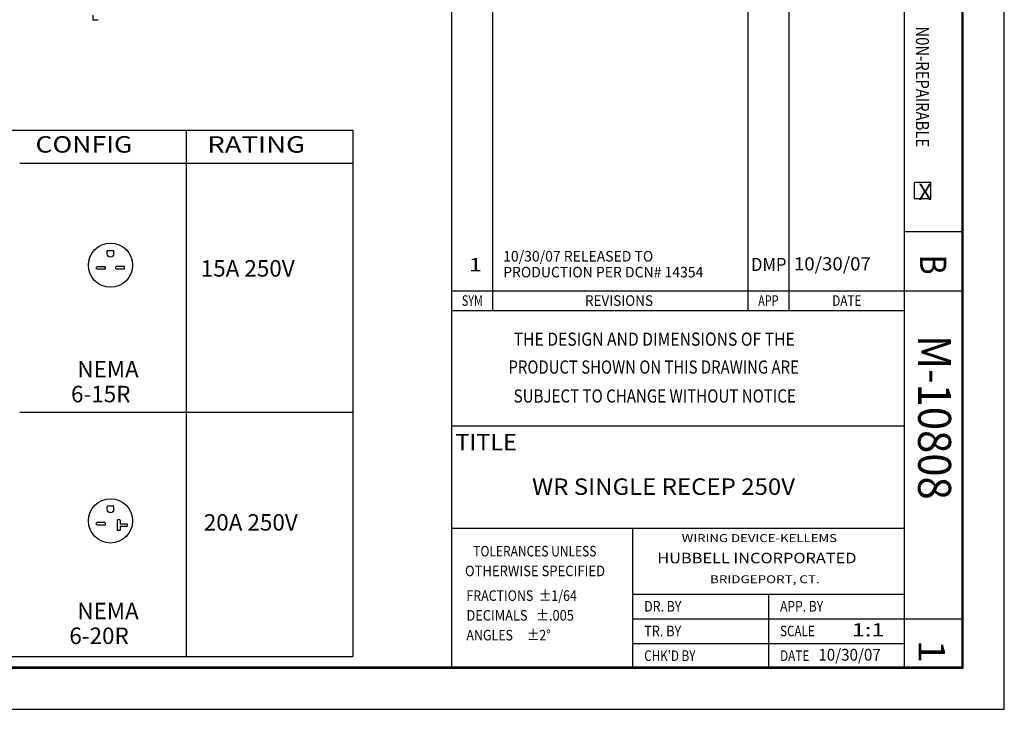
# Model space of a CAD drawing. Units: inches. Extents: x 0 to 17, y 0 to 11.
# Drawn here: x 9.5 to 17, y 0 to 5.2 of the extents above; entities that cross this region are included whole.
import ezdxf

# ---------------------------------------------------------------- set-up
doc = ezdxf.new("R2010")
doc.units = ezdxf.units.IN
doc.header["$MEASUREMENT"] = 0
for name, color, linetype in [('border', 7, 'CONTINUOUS'), ('dims', 7, 'CONTINUOUS'), ('geom', 7, 'CONTINUOUS')]:
    doc.layers.add(name, color=color, linetype=linetype)
doc.styles.add('blockfont', font='simplex.shx')
doc.styles.add('helvet', font='simplex.shx')

msp = doc.modelspace()

# ---------------------------------------------------------------- linework, layer by layer
at = {"layer": 'border', "color": 7}
for p, q in [((17, 0), (17, 11)), ((0, 0), (17, 0))]:
    msp.add_line(p, q, dxfattribs=at)
at = {"layer": 'border', "color": 7, "linetype": 'Continuous'}
for p, q in [((12.8025, 10.6775), (12.8025, 0.3225)), ((16.24, 10.6775), (16.24, 0.3225)), ((16.6775, 10.6775), (16.6775, 0.3225)), ((16.6875, 0.3125), (16.6875, 10.6875)), ((13.115, 6.3275), (13.115, 3.0275)), ((15.0525, 6.3275), (15.0525, 3.0275)), ((15.365, 6.3275), (15.365, 3.0275)), ((16.315, 4.0025), (16.315, 3.8775)), ((16.315, 4.0025), (16.44, 4.0025)), ((16.44, 4.0025), (16.44, 3.8775)), ((16.315, 3.8775), (16.44, 3.8775)), ((16.24, 3.6275), (16.6775, 3.6275)), ((12.8025, 3.1775), (16.6775, 3.1775)), ((12.8025, 3.0275), (16.24, 3.0275)), ((12.8025, 2.1525), (16.24, 2.1525)), ((12.8025, 1.375), (16.24, 1.375)), ((14.1775, 1.375), (14.1775, 0.3225)), ((14.1775, 0.875), (16.24, 0.875)), ((15.2088, 0.875), (15.2088, 0.3225)), ((14.1775, 0.6875), (16.24, 0.6875)), ((16.24, 0.6875), (16.6775, 0.6875)), ((14.1775, 0.5), (16.24, 0.5)), ((0.3125, 0.3225), (16.6875, 0.3225)), ((0.3125, 0.3125), (16.6875, 0.3125)), ((0.3225, 0.3225), (16.6875, 0.3225))]:
    msp.add_line(p, q, dxfattribs=at)
at = {"layer": 'dims', "color": 7, "linetype": 'Continuous'}
for p, q in [((5.5252, 4.3964), (12.0551, 4.3964)), ((10.7901, 4.3964), (10.7901, 0.4003)), ((12.0551, 4.3964), (12.0551, 0.4003)), ((9.5252, 4.1458), (12.0551, 4.1458)), ((10.1887, 3.4581), (10.1887, 3.4828)), ((10.1898, 3.4842), (10.2395, 3.4842)), ((10.2406, 3.4581), (10.2406, 3.4828)), ((10.1093, 3.3423), (10.1093, 3.3602)), ((10.1746, 3.3602), (10.1106, 3.3602)), ((10.1746, 3.3411), (10.1106, 3.3411)), ((10.1759, 3.3423), (10.1759, 3.3589)), ((10.2553, 3.3433), (10.2553, 3.3611)), ((10.3207, 3.3611), (10.2566, 3.3611)), ((10.3207, 3.342), (10.2566, 3.342)), ((10.3219, 3.3433), (10.3219, 3.3598)), ((9.5252, 2.2561), (12.0551, 2.2561)), ((10.1887, 1.5159), (10.1887, 1.5406)), ((10.2393, 1.5419), (10.1899, 1.5419)), ((10.2406, 1.5159), (10.2406, 1.5406)), ((10.2676, 1.3581), (10.2676, 1.4397)), ((10.2688, 1.441), (10.2854, 1.441)), ((10.2867, 1.4397), (10.2867, 1.4092)), ((10.1093, 1.4002), (10.1093, 1.418)), ((10.1746, 1.418), (10.1106, 1.418)), ((10.1746, 1.3989), (10.1106, 1.3989)), ((10.1759, 1.4002), (10.1759, 1.4167)), ((10.2854, 1.3569), (10.2688, 1.3569)), ((10.3412, 1.389), (10.2867, 1.3886)), ((10.2867, 1.3886), (10.2867, 1.3581)), ((10.287, 1.4089), (10.3412, 1.4089)), ((10.3412, 1.4089), (10.3412, 1.389)), ((5.5326, 0.4003), (12.0548, 0.4003))]:
    msp.add_line(p, q, dxfattribs=at)
for centre in [(10.2146, 3.3723), (10.2146, 1.4302), (10.2146, 1.4302)]:
    msp.add_circle(centre, 0.168, dxfattribs=at)
at = {"layer": 'dims', "color": 7, "linetype": 'Continuous', "extrusion": (0, 0, -1)}
for centre in [(-10.2146, 3.4593), (-10.2146, 1.5172)]:
    msp.add_arc(centre, 0.026, 180, 0, dxfattribs=at)
at = {"layer": 'geom', "color": 7, "linetype": 'Continuous'}
for p, q in [((10.0792, 5.2695), (10.0792, 5.2359)), ((10.0792, 5.2359), (10.1192, 5.2359)), ((10.1192, 5.2378), (10.1192, 5.2359))]:
    msp.add_line(p, q, dxfattribs=at)

# ---------------------------------------------------------------- texts
at = {"layer": 'border', "color": 7}
for s, height, style, width, p in [('N0N-REPAIRABLE', 0.1, 'blockfont', 0.826, (16.3285, 5.1848)), ('B', 0.2, 'blockfont', 0.84, (16.3608, 3.4515)), ('M-10808', 0.25, 'helvet', 0.932, (16.346, 2.8414)), ('1', 0.2, 'blockfont', 1.189, (16.35, 0.5304))]:
    msp.add_text(s, height=height, rotation=270, dxfattribs=dict(at, style=style, width=width)).set_placement(p)
at = {"layer": 'border', "color": 7, "style": 'blockfont'}
for s, height, width, p in [('X', 0.125, 1.051, (16.347, 3.8662)), ('10/30/07 RELEASED TO ', 0.08, 0.972, (13.1956, 3.3998)), ('10/30/07', 0.1, 1.042, (15.4024, 3.3323)), ('1', 0.1, 1.314, (12.9348, 3.3263)), ('DMP', 0.1, 0.924, (15.0772, 3.3275)), ('PRODUCTION PER DCN# 14354', 0.08, 0.972, (13.1956, 3.2793)), ('SYM', 0.08, 0.755, (12.8816, 3.0633)), ('REVISIONS', 0.08, 0.939, (13.8164, 3.0633)), ('APP', 0.08, 0.755, (15.1316, 3.0633)), ('DATE', 0.08, 0.817, (15.6937, 3.0633)), ('THE DESIGN AND DIMENSIONS OF THE', 0.1, 0.874, (13.2754, 2.7604)), ('PRODUCT SHOWN ON THIS DRAWING ARE', 0.1, 0.83, (13.2358, 2.5487)), ('SUBJECT TO CHANGE WITHOUT NOTICE', 0.1, 0.84, (13.2754, 2.3289)), ('TITLE', 0.125, 1.044, (12.8329, 1.9663)), ('WR SINGLE RECEP 250V', 0.125, 1.07, (13.4149, 1.6282)), ('WIRING DEVICE-KELLEMS', 0.06, 1.224, (14.551, 1.2698)), ('TOLERANCES UNLESS', 0.08, 0.835, (12.969, 1.1608)), ('HUBBELL INCORPORATED', 0.08, 1.137, (14.3655, 1.1086)), ('OTHERWISE SPECIFIED', 0.08, 0.907, (12.9055, 1.0108)), ('BRIDGEPORT, CT.', 0.06, 1.243, (14.7661, 0.9575)), ('FRACTIONS  %%p1/64', 0.08, 0.864, (12.9165, 0.8233)), ('DECIMALS   %%p.005', 0.08, 0.892, (12.9165, 0.6733)), ('DR. BY', 0.08, 0.857, (14.2665, 0.7421)), ('APP. BY', 0.08, 0.841, (15.2978, 0.7421)), ('ANGLES     %%p2%%d', 0.08, 0.864, (12.9165, 0.5233)), ('TR. BY', 0.08, 0.88, (14.2665, 0.5546)), ('SCALE', 0.08, 0.808, (15.2978, 0.5546)), ('1:1', 0.1, 1.3, (15.8432, 0.5537)), ("CHK'D BY", 0.08, 0.811, (14.2665, 0.3671)), ('10/30/07', 0.09, 0.938, (15.5884, 0.369)), ('DATE', 0.08, 0.817, (15.2978, 0.3671))]:
    msp.add_text(s, height=height, dxfattribs=dict(at, width=width)).set_placement(p)
at = {"layer": 'dims', "color": 7, "style": 'blockfont'}
for s, width, p in [('CONFIG', 1.185, (9.6452, 4.2267)), ('RATING', 1.227, (10.9492, 4.2262))]:
    msp.add_text(s, height=0.125, dxfattribs=dict(at, width=width)).set_placement(p)
for s, p in [('15A 250V', (10.8998, 3.2853)), ('NEMA ', (9.9628, 2.5194)), ('6-15R', (9.9147, 2.3311)), ('20A 250V', (10.923, 1.3569)), ('NEMA ', (9.9628, 0.6839)), ('6-20R', (9.9019, 0.4957))]:
    msp.add_text(s, height=0.125, dxfattribs=at).set_placement(p)

doc.saveas('drawing.dxf')
